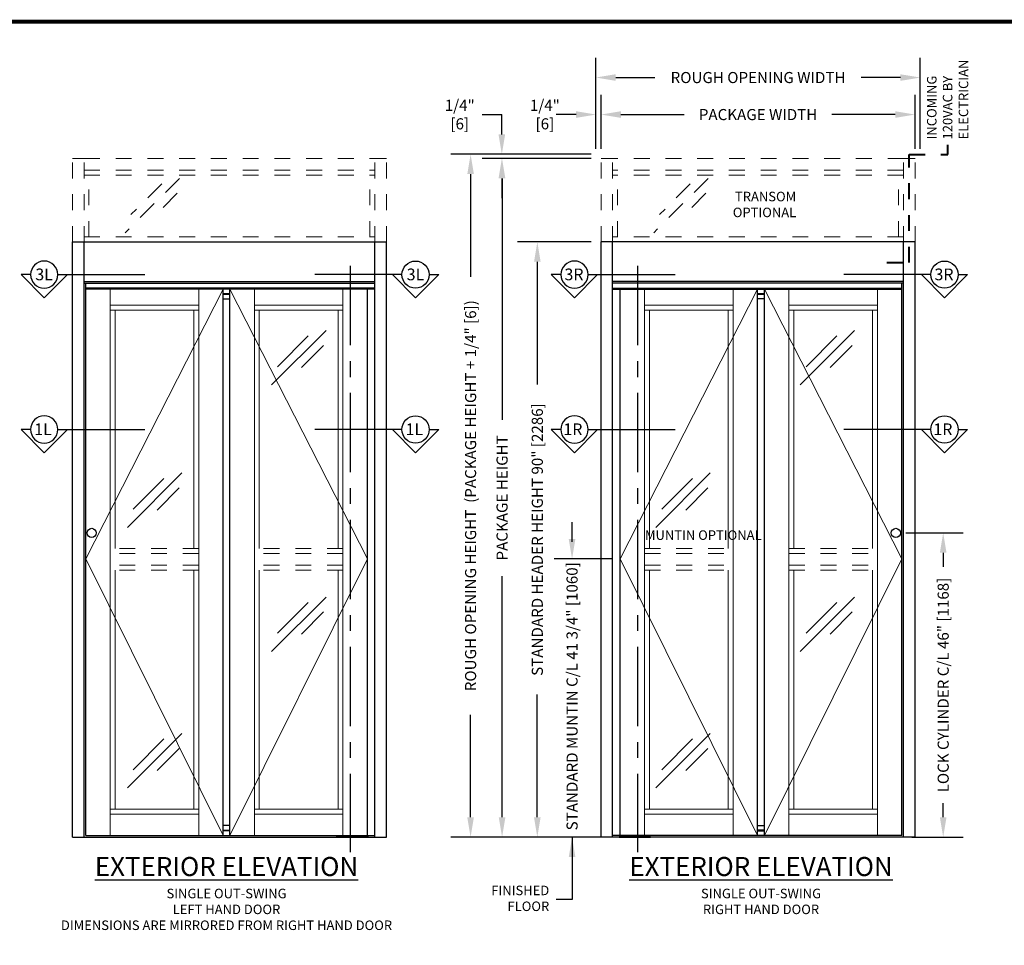
# Model space of a CAD drawing. Units: inches. Extents: x -0.3 to 16.5, y 0 to 10.5.
# Drawn here: x 6 to 12.2, y 4.6 to 10.5 of the extents above; entities that cross this region are included whole.
import ezdxf
from ezdxf.enums import TextEntityAlignment as Align

# ---------------------------------------------------------------- set-up
doc = ezdxf.new("R2010")
doc.units = ezdxf.units.IN
doc.header["$MEASUREMENT"] = 0
doc.linetypes.add('CENTERX2', pattern=[0.8, 0.5, -0.1, 0.1, -0.1])
doc.linetypes.add('HIDDEN2', pattern=[0.1875, 0.125, -0.0625])
doc.layers.add('DIMENSIONS', color=7, linetype='Continuous')
doc.layers.add('TITLE', color=7, linetype='Continuous')
doc.styles.add('Arial', font='arial.ttf')
doc.styles.get("Standard").update_dxf_attribs({"font": 'arial.ttf'})
doc.dimstyles.new('ARCHITECTURAL', dxfattribs={"dimtxt": 0.07, "dimasz": 0.125, "dimexe": 0.125, "dimexo": 0.0625, "dimgap": 0.0625, "dimtad": 0, "dimtih": 1, "dimtoh": 1, "dimdec": 4, "dimzin": 0, "dimdsep": 46, "dimlunit": 4, "dimtxsty": 'Arial', "dimcen": 0.0625, "dimclrd": 5, "dimclre": 5, "dimclrt": 256, "dimadec": 0, "dimazin": 0, "dimtfac": 1, "dimtdec": 4, "dimtofl": 0, "dimtmove": 1, "dimatfit": 3, "dimfxl": 1, "dimfrac": 2, "dimtolj": 1, "dimtzin": 0, "dimarcsym": 0})

# ---------------------------------------------------------------- blocks, each defined once
blk = doc.blocks.new('*D30')
at = {"layer": 'Defpoints', "color": 0}
for p in [(9.6319, 9.0624), (9.2302, 5.3124), (9.6319, 5.3124)]:
    blk.add_point(p, dxfattribs=at)
at = {"layer": 'DIMENSIONS', "color": 5, "lineweight": -2}
for p, q in [((9.5694, 9.0624), (9.1052, 9.0624)), ((9.2302, 8.9374), (9.2302, 8.164)), ((9.2302, 5.4374), (9.2302, 6.2109)), ((9.5694, 5.3124), (9.1052, 5.3124))]:
    blk.add_line(p, q, dxfattribs=at)
at = {"layer": 'DIMENSIONS', "color": 5}
for points in [[(9.2094, 8.9374), (9.2511, 8.9374), (9.2302, 9.0624)], [(9.2094, 5.4374), (9.2511, 5.4374), (9.2302, 5.3124)]]:
    blk.add_solid(points, dxfattribs=at)
at = {"layer": 'DIMENSIONS', "insert": (9.2302, 7.1874), "char_height": 0.07, "attachment_point": 5, "rotation": 90, "style": 'Arial'}
blk.add_mtext('\\A1;STANDARD HEADER HEIGHT 90" [2286] ', dxfattribs=at)
blk = doc.blocks.new('*D31')
at = {"layer": 'Defpoints', "color": 0}
for p in [(9.6319, 9.5871), (9.008, 5.3124), (9.6319, 5.3124)]:
    blk.add_point(p, dxfattribs=at)
at = {"layer": 'DIMENSIONS', "color": 5, "lineweight": -2}
for p, q in [((9.5694, 9.5871), (8.883, 9.5871)), ((9.008, 9.4621), (9.008, 7.9422)), ((9.008, 5.4374), (9.008, 6.9573)), ((9.5694, 5.3124), (8.883, 5.3124))]:
    blk.add_line(p, q, dxfattribs=at)
at = {"layer": 'DIMENSIONS', "color": 5}
for points in [[(8.9871, 9.4621), (9.0288, 9.4621), (9.008, 9.5871)], [(8.9871, 5.4374), (9.0288, 5.4374), (9.008, 5.3124)]]:
    blk.add_solid(points, dxfattribs=at)
at = {"layer": 'DIMENSIONS', "insert": (9.008, 7.4498), "char_height": 0.07, "attachment_point": 5, "rotation": 90, "style": 'Arial'}
blk.add_mtext('\\A1;PACKAGE HEIGHT', dxfattribs=at)
blk = doc.blocks.new('*D32')
at = {"layer": 'Defpoints', "color": 0}
for p in [(11.611, 9.8648), (9.6319, 9.5871), (11.611, 9.5871)]:
    blk.add_point(p, dxfattribs=at)
at = {"layer": 'DIMENSIONS', "color": 5, "lineweight": -2}
for p, q in [((9.6319, 9.6496), (9.6319, 9.9898)), ((11.611, 9.6496), (11.611, 9.9898)), ((9.7569, 9.8648), (10.1565, 9.8648)), ((11.486, 9.8648), (11.0865, 9.8648))]:
    blk.add_line(p, q, dxfattribs=at)
at = {"layer": 'DIMENSIONS', "color": 5}
for points in [[(9.7569, 9.8857), (9.7569, 9.844), (9.6319, 9.8648)], [(11.486, 9.8857), (11.486, 9.844), (11.611, 9.8648)]]:
    blk.add_solid(points, dxfattribs=at)
at = {"layer": 'DIMENSIONS', "insert": (10.6215, 9.8648), "char_height": 0.07, "attachment_point": 5, "style": 'Arial'}
blk.add_mtext('\\A1;PACKAGE WIDTH', dxfattribs=at)
blk = doc.blocks.new('A$C63BE15EB')
at = {"layer": 'DIMENSIONS'}
for p, q in [((0.0858, 0.7199), (0.0858, 0.78)), ((0.2318, 0.634), (0.0858, 0.78)), ((0.2318, 0.634), (0.0858, 0.4881)), ((0.0858, 0.5482), (0.0858, 0))]:
    blk.add_line(p, q, dxfattribs=at)
blk.add_circle((0.0858, 0.634), 0.0858, dxfattribs=at)
blk = doc.blocks.new('*D37')
at = {"layer": 'Defpoints', "color": 0}
for p in [(11.4897, 7.2291), (11.5277, 5.3124), (11.7882, 5.3124)]:
    blk.add_point(p, dxfattribs=at)
at = {"layer": 'DIMENSIONS', "color": 5, "lineweight": -2}
for p, q in [((11.5522, 7.2291), (11.9132, 7.2291)), ((11.7882, 7.1041), (11.7882, 7.0149)), ((11.7882, 5.4374), (11.7882, 5.5266)), ((11.5902, 5.3124), (11.9132, 5.3124))]:
    blk.add_line(p, q, dxfattribs=at)
at = {"layer": 'DIMENSIONS', "color": 5}
for points in [[(11.7674, 7.1041), (11.809, 7.1041), (11.7882, 7.2291)], [(11.7674, 5.4374), (11.809, 5.4374), (11.7882, 5.3124)]]:
    blk.add_solid(points, dxfattribs=at)
at = {"layer": 'DIMENSIONS', "insert": (11.7882, 6.2708), "char_height": 0.07, "attachment_point": 5, "rotation": 90, "style": 'Arial'}
blk.add_mtext('\\A1;{\\T0.95;LOCK CYLINDER C/L 46" [1168]}', dxfattribs=at)
blk = doc.blocks.new('*D38')
at = {"layer": 'Defpoints', "color": 0}
for p in [(11.6432, 10.098), (9.5996, 9.5873), (11.6431, 9.5871)]:
    blk.add_point(p, dxfattribs=at)
at = {"layer": 'DIMENSIONS', "color": 5, "lineweight": -2}
for p, q in [((9.5996, 9.6498), (9.5997, 10.2232)), ((11.6431, 9.6496), (11.6432, 10.223)), ((9.7247, 10.0981), (9.9718, 10.0981)), ((11.5182, 10.098), (11.271, 10.098))]:
    blk.add_line(p, q, dxfattribs=at)
at = {"layer": 'DIMENSIONS', "color": 5}
for points in [[(9.7247, 10.119), (9.7247, 10.0773), (9.5997, 10.0982)], [(11.5182, 10.1188), (11.5182, 10.0772), (11.6432, 10.098)]]:
    blk.add_solid(points, dxfattribs=at)
at = {"layer": 'DIMENSIONS', "insert": (10.6214, 10.0981), "char_height": 0.07, "attachment_point": 5, "style": 'Arial'}
blk.add_mtext('\\A1;ROUGH OPENING WIDTH', dxfattribs=at)
blk = doc.blocks.new('*D39')
at = {"layer": 'Defpoints', "color": 0}
for p in [(9.6319, 9.6148), (8.8097, 5.3124), (9.7465, 5.3124)]:
    blk.add_point(p, dxfattribs=at)
at = {"layer": 'DIMENSIONS', "color": 5, "lineweight": -2}
for p, q in [((9.5694, 9.6148), (8.6847, 9.6148)), ((8.8097, 9.4898), (8.8097, 8.8433)), ((8.8097, 5.4374), (8.8097, 6.0839)), ((9.684, 5.3124), (8.6847, 5.3124))]:
    blk.add_line(p, q, dxfattribs=at)
at = {"layer": 'DIMENSIONS', "color": 5}
for points in [[(8.7889, 9.4898), (8.8305, 9.4898), (8.8097, 9.6148)], [(8.7889, 5.4374), (8.8305, 5.4374), (8.8097, 5.3124)]]:
    blk.add_solid(points, dxfattribs=at)
at = {"layer": 'DIMENSIONS', "insert": (8.8097, 7.4636), "char_height": 0.07, "attachment_point": 5, "rotation": 90, "style": 'Arial'}
blk.add_mtext('\\A1;ROUGH OPENING HEIGHT  (PACKAGE HEIGHT + 1/4" [6])', dxfattribs=at)
blk = doc.blocks.new('*D40')
at = {"layer": 'Defpoints', "color": 0}
for p in [(9.5997, 9.8648), (9.5997, 9.8599), (9.6319, 9.7989)]:
    blk.add_point(p, dxfattribs=at)
at = {"layer": 'DIMENSIONS', "color": 5, "lineweight": -2}
for p, q in [((9.5997, 9.9224), (9.5997, 9.9898)), ((9.6319, 9.8614), (9.6319, 9.9898)), ((9.4747, 9.8648), (9.3497, 9.8648)), ((9.7569, 9.8648), (9.8819, 9.8648))]:
    blk.add_line(p, q, dxfattribs=at)
at = {"layer": 'DIMENSIONS', "color": 5}
for points in [[(9.4747, 9.8857), (9.4747, 9.844), (9.5997, 9.8648)], [(9.7569, 9.8857), (9.7569, 9.844), (9.6319, 9.8648)]]:
    blk.add_solid(points, dxfattribs=at)
at = {"layer": 'DIMENSIONS', "insert": (9.2778, 9.8648), "char_height": 0.07, "attachment_point": 5, "style": 'Arial'}
blk.add_mtext('\\A1;1/4"\\P[6]', dxfattribs=at)
blk = doc.blocks.new('*D41')
at = {"layer": 'Defpoints', "color": 0}
for p in [(9.0066, 9.6148), (9.0066, 9.6148), (9.0066, 9.5871)]:
    blk.add_point(p, dxfattribs=at)
at = {"layer": 'DIMENSIONS', "color": 5, "lineweight": -2}
for p, q in [((8.8816, 9.8648), (9.0066, 9.8648)), ((9.0066, 9.7398), (9.0066, 9.8648)), ((8.9441, 9.6148), (8.8816, 9.6148)), ((8.9441, 9.5871), (8.8816, 9.5871)), ((9.0066, 9.4621), (9.0066, 9.3371))]:
    blk.add_line(p, q, dxfattribs=at)
at = {"layer": 'DIMENSIONS', "color": 5}
for points in [[(8.9857, 9.7398), (9.0274, 9.7398), (9.0066, 9.6148)], [(8.9857, 9.4621), (9.0274, 9.4621), (9.0066, 9.5871)]]:
    blk.add_solid(points, dxfattribs=at)
at = {"layer": 'DIMENSIONS', "insert": (8.7414, 9.8648), "char_height": 0.07, "attachment_point": 5, "style": 'Arial'}
blk.add_mtext('\\A1;1/4"\\P[6]', dxfattribs=at)

msp = doc.modelspace()

# ---------------------------------------------------------------- linework, layer by layer
at = {"linetype": 'HIDDEN2', "lineweight": 0, "ltscale": 0.5}
for p, q in [((6.3004923, 9.0624367), (6.3004923, 9.5871351)), ((6.3004923, 9.5871351), (6.3734057, 9.5871351)), ((6.3732514, 9.5871351), (8.2067455, 9.5871351)), ((6.3734057, 9.0624367), (6.3734057, 9.5871351)), ((8.2067455, 9.0624367), (8.2067455, 9.5871351)), ((8.2796589, 9.5871351), (8.2067455, 9.5871351)), ((8.2796589, 9.0624367), (8.2796589, 9.5871351)), ((9.6318819, 9.0624367), (9.6318819, 9.5871351)), ((9.6318819, 9.5871351), (9.7047953, 9.5871351)), ((11.5382894, 9.5871351), (9.7047953, 9.5871351)), ((9.7047953, 9.0624367), (9.7047953, 9.5871351)), ((11.5381352, 9.0624367), (11.5381352, 9.5871351)), ((11.6110486, 9.5871351), (11.5381352, 9.5871351)), ((11.6110486, 9.0624367), (11.6110486, 9.5871351)), ((6.3734089, 9.5142184), (8.2067455, 9.5142184)), ((11.5381319, 9.5142184), (9.7047953, 9.5142184)), ((6.3734089, 9.4829684), (8.2067455, 9.4829684)), ((6.4046589, 9.0936867), (6.4046589, 9.4829684)), ((8.1754955, 9.0936867), (8.1754955, 9.4829684)), ((11.5381319, 9.4829684), (9.7047953, 9.4829684)), ((9.7360453, 9.0936867), (9.7360453, 9.4829684)), ((11.5068819, 9.0936867), (11.5068819, 9.4829684)), ((6.3734057, 9.0936867), (8.2067455, 9.0936867)), ((11.5381352, 9.0936867), (9.7047953, 9.0936867)), ((7.0960846, 7.1301451), (6.5374416, 7.1301451)), ((7.0960846, 7.0988951), (6.5374416, 7.0988951)), ((8.0054491, 7.1301451), (7.4468177, 7.1301451)), ((8.0054491, 7.0988951), (7.4468177, 7.0988951)), ((9.9060918, 7.1301451), (10.4647231, 7.1301451)), ((9.9060918, 7.0988951), (10.4647231, 7.0988951)), ((10.8154563, 7.1301451), (11.3740992, 7.1301451)), ((10.8154563, 7.0988951), (11.3740992, 7.0988951)), ((7.0960846, 7.0259784), (6.5374416, 7.0259784)), ((8.0054491, 7.0259784), (7.4468177, 7.0259784)), ((9.9060918, 7.0259784), (10.4647231, 7.0259784)), ((10.8154563, 7.0259784), (11.3740992, 7.0259784)), ((7.0960846, 6.9947284), (6.5374416, 6.9947284)), ((8.0054491, 6.9947284), (7.4468177, 6.9947284)), ((9.9060918, 6.9947284), (10.4647231, 6.9947284)), ((10.8154563, 6.9947284), (11.3740992, 6.9947284))]:
    msp.add_line(p, q, dxfattribs=at)
at = {"linetype": 'HIDDEN2', "lineweight": 0}
for p, q in [((6.975221, 9.4630008), (6.6325094, 9.1202892)), ((10.3066107, 9.4630008), (9.9638991, 9.1202892)), ((6.8629668, 9.4283357), (6.6690128, 9.2343816)), ((10.1943565, 9.4283357), (10.0004025, 9.2343816)), ((6.9601519, 9.368737), (6.8208063, 9.2293915)), ((10.2915415, 9.368737), (10.152196, 9.2293915))]:
    msp.add_line(p, q, dxfattribs=at)
for p, q in [((6.3004923, 9.0624367), (8.2796589, 9.0624367)), ((6.3004923, 5.3124368), (6.3004923, 9.0624367)), ((6.3732514, 5.3124368), (6.3732514, 9.0624367)), ((8.2067455, 5.3124368), (8.2067455, 9.0624367)), ((8.2796589, 5.3124368), (8.2796589, 9.0624367)), ((11.6110486, 9.0624367), (9.6318819, 9.0624367)), ((9.6318819, 5.3124368), (9.6318819, 9.0624367)), ((9.7047953, 5.3124368), (9.7047953, 9.0624367)), ((11.5382894, 5.3124368), (11.5382894, 9.0624367)), ((11.6110486, 5.3124368), (11.6110486, 9.0624367)), ((6.3732514, 8.8124367), (8.2067455, 8.8124367)), ((11.5382894, 8.8124367), (9.7047953, 8.8124367)), ((6.3732514, 8.80202), (8.2067455, 8.80202)), ((6.3734089, 8.80202), (6.3838396, 8.80202)), ((6.3838256, 5.3228534), (6.3838256, 8.7655617)), ((8.2067455, 8.7655617), (6.3838256, 8.7655617)), ((8.2067455, 8.77077), (6.3838396, 8.77077)), ((7.2497006, 5.3228534), (7.2497006, 8.7655617)), ((7.2932017, 5.3228534), (7.2932017, 8.7655617)), ((8.0299903, 8.77077), (8.0299903, 8.7655617)), ((8.0710008, 8.77077), (8.0710008, 8.7655617)), ((8.1590767, 5.3228534), (8.1590767, 8.7655617)), ((11.5382894, 8.80202), (9.7047953, 8.80202)), ((9.7047953, 8.77077), (11.5277012, 8.77077)), ((9.7047953, 8.7655617), (11.5277152, 8.7655617)), ((9.7524641, 5.3228534), (9.7524641, 8.7655617)), ((9.8405401, 8.77077), (9.8405401, 8.7655617)), ((9.8815506, 8.77077), (9.8815506, 8.7655617)), ((10.6183391, 5.3228534), (10.6183391, 8.7655617)), ((10.6618403, 5.3228534), (10.6618403, 8.7655617)), ((11.5381319, 8.80202), (11.5277012, 8.80202)), ((11.5277152, 5.3228534), (11.5277152, 8.7655617)), ((6.3004923, 5.3124368), (8.2796589, 5.3124368)), ((6.3838256, 5.3228534), (8.2067455, 5.3228534)), ((7.9671622, 5.3124368), (7.9671622, 5.3168118)), ((8.1650788, 5.3168118), (7.9671622, 5.3168118)), ((8.1650788, 5.3124368), (7.9671622, 5.3124368)), ((8.0023251, 5.3172284), (7.9736659, 5.3172284)), ((8.0192455, 5.3124368), (8.0192455, 5.3168118)), ((8.0817455, 5.3168118), (8.0192455, 5.3168118)), ((8.0817455, 5.3124368), (8.0192455, 5.3124368)), ((8.0225788, 5.3168118), (8.0225788, 5.3228534)), ((8.0229136, 5.3168118), (8.0229136, 5.3228534)), ((8.032972, 5.3168118), (8.032972, 5.3228534)), ((8.0648251, 5.3172284), (8.0361659, 5.3172284)), ((8.0404371, 5.3168118), (8.0404371, 5.3228534)), ((8.0605539, 5.3168118), (8.0605539, 5.3228534)), ((8.068019, 5.3168118), (8.068019, 5.3228534)), ((8.0780775, 5.3168118), (8.0780775, 5.3228534)), ((8.0784122, 5.3228534), (8.0784122, 5.3168118)), ((8.0817455, 5.3124368), (8.0817455, 5.3168118)), ((8.1455543, 5.3172284), (8.1168951, 5.3172284)), ((8.1650788, 5.3124368), (8.1650788, 5.3168118)), ((11.6110486, 5.3124368), (9.6318819, 5.3124368)), ((11.5277152, 5.3228534), (9.7047953, 5.3228534)), ((9.746462, 5.3168118), (9.9443787, 5.3168118)), ((9.746462, 5.3124368), (9.746462, 5.3168118)), ((9.746462, 5.3124368), (9.9443787, 5.3124368)), ((9.7659865, 5.3172284), (9.7946458, 5.3172284)), ((9.8297953, 5.3124368), (9.8297953, 5.3168118)), ((9.8297953, 5.3168118), (9.8922953, 5.3168118)), ((9.8297953, 5.3124368), (9.8922953, 5.3124368)), ((9.8331287, 5.3228534), (9.8331287, 5.3168118)), ((9.8334634, 5.3168118), (9.8334634, 5.3228534)), ((9.8435218, 5.3168118), (9.8435218, 5.3228534)), ((9.8467157, 5.3172284), (9.875375, 5.3172284)), ((9.8509869, 5.3168118), (9.8509869, 5.3228534)), ((9.8711037, 5.3168118), (9.8711037, 5.3228534)), ((9.8785689, 5.3168118), (9.8785689, 5.3228534)), ((9.8886273, 5.3168118), (9.8886273, 5.3228534)), ((9.888962, 5.3168118), (9.888962, 5.3228534)), ((9.8922953, 5.3124368), (9.8922953, 5.3168118)), ((9.9092157, 5.3172284), (9.9378749, 5.3172284)), ((9.9443787, 5.3124368), (9.9443787, 5.3168118))]:
    msp.add_line(p, q)
at = {"linetype": 'CENTERX2'}
for p, q in [((8.0504955, 8.9113503), (8.0504955, 5.2187315)), ((9.8610453, 8.9113503), (9.8610453, 5.2187315))]:
    msp.add_line(p, q, dxfattribs=at)
at = {"lineweight": 0, "ltscale": 0.5}
for p, q in [((7.2497006, 8.7655617), (6.3838256, 7.0650409)), ((7.2932017, 8.7655617), (8.1590767, 7.0650409)), ((10.6183391, 8.7655617), (9.7524641, 7.0650409)), ((10.6618403, 8.7655617), (11.5277152, 7.0650409)), ((6.3838256, 7.0650409), (7.2497006, 5.3228534)), ((8.1590767, 7.0650409), (7.2932017, 5.3228534)), ((9.7524641, 7.0650409), (10.6183391, 5.3228534)), ((11.5277152, 7.0650409), (10.6618403, 5.3228534))]:
    msp.add_line(p, q, dxfattribs=at)
at = {"color": 0, "lineweight": -2}
for p, q in [((6.3838396, 8.7655617), (6.3838396, 8.80202)), ((11.5277012, 8.7655617), (11.5277012, 8.80202)), ((7.2497006, 8.7369159), (7.2932017, 8.7369159)), ((7.2932017, 8.7317075), (7.2497006, 8.7317075)), ((7.2497006, 8.7030617), (7.2932017, 8.7030617)), ((7.2555548, 8.7317075), (7.2555548, 8.7369159)), ((7.2873476, 8.7317075), (7.2873476, 8.7369159)), ((10.6183391, 8.7369159), (10.6618403, 8.7369159)), ((10.6618403, 8.7317075), (10.6183391, 8.7317075)), ((10.6618403, 8.7030617), (10.6183391, 8.7030617)), ((10.6241933, 8.7317075), (10.6241933, 8.7369159)), ((10.6559861, 8.7317075), (10.6559861, 8.7369159)), ((7.2497006, 5.3567076), (7.2932017, 5.3567076)), ((7.2932017, 5.3514993), (7.2497006, 5.3514993)), ((7.2555548, 5.3514993), (7.2555548, 5.3567076)), ((7.2873476, 5.3514993), (7.2873476, 5.3567076)), ((10.6618402, 5.3567076), (10.6183391, 5.3567076)), ((10.6183391, 5.3514993), (10.6618402, 5.3514993)), ((10.6241933, 5.3514993), (10.6241933, 5.3567076)), ((10.6559861, 5.3514993), (10.6559861, 5.3567076)), ((7.2497006, 5.3228534), (7.2932017, 5.3228534)), ((10.6618402, 5.3228534), (10.6183391, 5.3228534))]:
    msp.add_line(p, q, dxfattribs=at)
at = {"color": 0, "lineweight": 0}
for p, q in [((6.4176938, 8.7655617), (6.4176938, 8.77077)), ((6.4541521, 8.7655617), (6.4541521, 8.77077)), ((11.4573887, 8.7655617), (11.4573887, 8.77077)), ((11.493847, 8.7655617), (11.493847, 8.77077))]:
    msp.add_line(p, q, dxfattribs=at)
at = {"lineweight": 0}
for p, q in [((6.5374416, 5.3228534), (6.5374416, 8.7655617)), ((7.0960846, 5.3228534), (7.0960846, 8.7655617)), ((7.4468177, 5.3228534), (7.4468177, 8.7655617)), ((8.0054491, 5.3228534), (8.0054491, 8.7655617)), ((9.9060918, 5.3228534), (9.9060918, 8.7655617)), ((10.4647231, 5.3228534), (10.4647231, 8.7655617)), ((10.8154563, 5.3228534), (10.8154563, 8.7655617)), ((11.3740992, 5.3228534), (11.3740992, 8.7655617)), ((7.0960846, 8.6639992), (6.5374416, 8.6639992)), ((7.0960846, 8.6327492), (6.5374416, 8.6327492)), ((6.5687033, 7.1301451), (6.5687033, 8.6327492)), ((7.0648229, 7.1301451), (7.0648229, 8.6327492)), ((8.0054491, 8.6639992), (7.4468177, 8.6639992)), ((8.0054491, 8.6327492), (7.4468177, 8.6327492)), ((7.4780794, 7.1301451), (7.4780794, 8.6327492)), ((7.9741991, 7.1301451), (7.9741991, 8.6327492)), ((9.9060918, 8.6639992), (10.4647231, 8.6639992)), ((9.9060918, 8.6327492), (10.4647231, 8.6327492)), ((9.9373418, 7.1301451), (9.9373418, 8.6327492)), ((10.4334614, 7.1301451), (10.4334614, 8.6327492)), ((10.8154563, 8.6639992), (11.3740992, 8.6639992)), ((10.8154563, 8.6327492), (11.3740992, 8.6327492)), ((10.8467179, 7.1301451), (10.8467179, 8.6327492)), ((11.3428376, 7.1301451), (11.3428376, 8.6327492)), ((7.8984116, 8.5049095), (7.5557, 8.1621979)), ((11.2298013, 8.5049095), (10.8870897, 8.1621979)), ((7.7861575, 8.4702443), (7.5922035, 8.2762903)), ((11.1175471, 8.4702443), (10.9235931, 8.2762903)), ((7.8833425, 8.4106457), (7.743997, 8.2713002)), ((11.2147322, 8.4106457), (11.0753866, 8.2713002)), ((6.9890355, 7.6067819), (6.6463239, 7.2640703)), ((6.8767813, 7.5721168), (6.6828273, 7.3781628)), ((10.3204252, 7.6067819), (9.9777136, 7.2640703)), ((10.208171, 7.5721168), (10.014217, 7.3781628)), ((6.9739663, 7.5125182), (6.8346208, 7.3731727)), ((10.305356, 7.5125182), (10.1660105, 7.3731727)), ((6.5687033, 5.4895201), (6.5687033, 6.9947284)), ((7.0648229, 5.4895201), (7.0648229, 6.9947284)), ((7.4780794, 5.4895201), (7.4780794, 6.9947284)), ((7.9741991, 5.4895201), (7.9741991, 6.9947284)), ((9.9373418, 5.4895201), (9.9373418, 6.9947284)), ((10.4334614, 5.4895201), (10.4334614, 6.9947284)), ((10.8467179, 5.4895201), (10.8467179, 6.9947284)), ((11.3428376, 5.4895201), (11.3428376, 6.9947284)), ((7.8984116, 6.825222), (7.5557, 6.4825104)), ((7.7861575, 6.7905569), (7.5922035, 6.5966029)), ((11.2298013, 6.825222), (10.8870897, 6.4825104)), ((11.1175471, 6.7905569), (10.9235931, 6.5966029)), ((7.8833425, 6.7309583), (7.743997, 6.5916127)), ((11.2147322, 6.7309583), (11.0753866, 6.5916127)), ((6.9890355, 5.966157), (6.6463239, 5.6234454)), ((10.3204252, 5.966157), (9.9777136, 5.6234454)), ((6.8767813, 5.9314918), (6.6828273, 5.7375378)), ((10.208171, 5.9314918), (10.014217, 5.7375378)), ((6.9739663, 5.8718932), (6.8346208, 5.7325477)), ((10.305356, 5.8718932), (10.1660105, 5.7325477)), ((6.5374416, 5.4895201), (7.0960846, 5.4895201)), ((7.4468177, 5.4895201), (8.0054491, 5.4895201)), ((10.4647231, 5.4895201), (9.9060918, 5.4895201)), ((11.3740992, 5.4895201), (10.8154563, 5.4895201)), ((6.5374416, 5.4582701), (7.0960846, 5.4582701)), ((7.4468177, 5.4582701), (8.0054491, 5.4582701)), ((10.4647231, 5.4582701), (9.9060918, 5.4582701)), ((11.3740992, 5.4582701), (10.8154563, 5.4582701))]:
    msp.add_line(p, q, dxfattribs=at)
at = {"color": 0}
for p, q in [((7.2932017, 8.7655617), (7.2497006, 8.7655617)), ((10.6183391, 8.7655617), (10.6618403, 8.7655617)), ((7.2932017, 5.3853534), (7.2497006, 5.3853534)), ((10.6183391, 5.3853534), (10.6618402, 5.3853534))]:
    msp.add_line(p, q, dxfattribs=at)
for centre in [(6.4218096, 7.2291034), (11.4897312, 7.2291034)]:
    msp.add_circle(centre, 0.0289583)
for centre, start, end in [((7.9736659, 5.3130618), 90, 115.84193276), ((8.0023251, 5.3130618), 64.15806724, 90), ((8.0361659, 5.3130618), 90, 115.84193276), ((8.0648251, 5.3130618), 64.15806724, 90), ((8.1168951, 5.3130618), 90, 115.84193276), ((8.1455543, 5.3130618), 64.15806724, 90), ((9.7659865, 5.3130618), 90, 115.84193276), ((9.7946458, 5.3130618), 64.15806724, 90), ((9.8467157, 5.3130618), 90, 115.84193276), ((9.875375, 5.3130618), 64.15806724, 90), ((9.9092157, 5.3130618), 90, 115.84193276), ((9.9378749, 5.3130618), 64.15806724, 90)]:
    msp.add_arc(centre, 0.0041667, start, end)
at = {"layer": 'DIMENSIONS', "color": 5}
for p, q in [((9.4491857, 7.1724664), (9.4491857, 7.2974664)), ((9.7047953, 7.0650409), (9.335491, 7.0650409)), ((9.4672422, 5.3124368), (9.2616857, 5.3124368)), ((9.4491857, 5.2050112), (9.4491857, 5.0800112))]:
    msp.add_line(p, q, dxfattribs=at)
at = {"layer": 'DIMENSIONS', "linetype": 'HIDDEN2', "lineweight": 40, "ltscale": 0.5}
msp.add_lwpolyline([(11.4322391, 8.9318571), (11.5736803, 8.9318571), (11.5736803, 9.6123515), (11.8179822, 9.6123515), (11.8179822, 9.6745232)], dxfattribs=at)
at = {"layer": 'DIMENSIONS', "color": 5}
for points in [[(9.4283524, 7.1900409), (9.4700191, 7.1900409), (9.4491857, 7.0650409)], [(9.4283524, 5.1874368), (9.4700191, 5.1874368), (9.4491857, 5.3124368)]]:
    msp.add_solid(points, dxfattribs=at)
at = {"layer": 'TITLE', "color": 150, "linetype": 'Continuous', "const_width": 0.025}
msp.add_lwpolyline([(16.5, 0), (16.5, 10.45), (0, 10.45), (0, 0)], close=True, dxfattribs=at)

# ---------------------------------------------------------------- block references
at = {"layer": 'DIMENSIONS', "xscale": -1, "rotation": 90}
for p in [(6.7565327, 8.942167), (10.0984561, 8.942167), (6.7565327, 7.9665197), (10.0984561, 7.9665197)]:
    msp.add_blockref('A$C63BE15EB', p, dxfattribs=at)
at = {"layer": 'DIMENSIONS', "rotation": 270}
for p in [(7.8289381, 8.942167), (11.1624292, 8.942167), (7.8289381, 7.9665197), (11.1624292, 7.9665197)]:
    msp.add_blockref('A$C63BE15EB', p, dxfattribs=at)

# ---------------------------------------------------------------- texts
at = {"layer": 'DIMENSIONS'}
for s, p in [('3L', (6.1218334, 8.8208879)), ('3L', (8.4623281, 8.8208879)), ('3R', (9.4613902, 8.8208879)), ('3R', (11.7934525, 8.8208879)), ('1L', (6.1149347, 7.8452405)), ('1L', (8.4554293, 7.8452405)), ('1R', (9.4544914, 7.8452405)), ('1R', (11.7865537, 7.8452405))]:
    msp.add_text(s, height=0.07382187, dxfattribs=at).set_placement(p, align=Align.CENTER)
at = {"layer": 'DIMENSIONS', "color": 0, "insert": (11.6861149, 9.7080327), "char_height": 0.06, "attachment_point": 1, "rotation": 90, "style": 'Arial'}
msp.add_mtext('INCOMING\\P120VAC BY\\PELECTRICIAN', dxfattribs=at)
at = {"layer": 'DIMENSIONS', "color": 0, "char_height": 0.06, "style": 'Arial'}
for s, insert, attachment_point in [('TRANSOM\\POPTIONAL', (10.8618656, 9.3783591), 3), ('MUNTIN OPTIONAL', (10.6436622, 7.2452858), 3), ('FINISHED\\PFLOOR', (9.3053724, 4.9190998), 6)]:
    msp.add_mtext(s, dxfattribs=dict(at, insert=insert, attachment_point=attachment_point))
at = {"layer": 'DIMENSIONS', "color": 3, "insert": (9.4491857, 6.1998029), "char_height": 0.07, "attachment_point": 5, "rotation": 90, "style": 'Arial'}
msp.add_mtext('\\A1;{\\T0.95;\\C256;STANDARD MUNTIN C/L 41 3/4" [1060] }', dxfattribs=at)
at = {"layer": 'DIMENSIONS', "color": 0, "char_height": 0.12, "attachment_point": 2}
for s, width, insert in [('\\A1;{\\LEXTERIOR ELEVATION}\\P{\\H0.5x;SINGLE OUT-SWING\\PLEFT HAND DOOR\\PDIMENSIONS ARE MIRRORED FROM RIGHT HAND DOOR}', 2.328857633, (7.2714512, 5.1874368)), ('\\A1;{\\LEXTERIOR ELEVATION}\\P{\\H0.5x;SINGLE OUT-SWING\\PRIGHT HAND DOOR}', 2.066792016, (10.6400897, 5.1874368))]:
    msp.add_mtext_dynamic_manual_height_columns(s, width=width, gutter_width=0.9982019, heights=[0], dxfattribs=dict(at, insert=insert))

# ---------------------------------------------------------------- dimensions: what is measured, and where the dimension line sits
at = {"layer": 'DIMENSIONS'}
for p1, p2, distance, text, picture, middle in [((9.5996309, 9.5872784), (11.6431254, 9.5871351), 0.5108722, 'ROUGH OPENING WIDTH', '*D38', (10.621414, 10.098079)), ((9.6318819, 9.5871351), (11.6110486, 9.5871351), 0.2777117, 'PACKAGE WIDTH', '*D32', (10.6214653, 9.8648468))]:
    dim = msp.add_aligned_dim(p1=p1, p2=p2, distance=distance, text=text, dimstyle='ARCHITECTURAL', override={"dimlfac": 24, "dimpost": '\\X'}, dxfattribs=at)
    dim.commit()
    dim.dimension.update_dxf_attribs({"geometry": picture, "text_midpoint": middle})
dim = msp.add_linear_dim(base=(9.0065652, 9.6148468), p1=(9.0065652, 9.5871351), p2=(9.0065652, 9.6148468), angle=90, text='1/4"^J[6]', dimstyle='ARCHITECTURAL', override={"dimlfac": 1, "dimpost": '\\X', "dimfxl": 0.0625, "dimtfill": 1, "dimtfillclr": 256}, dxfattribs=at)
dim.commit()
dim.dimension.update_dxf_attribs({"geometry": '*D41', "text_midpoint": (8.8994642, 9.8420551), "dimtype": 160})
dim = msp.add_linear_dim(base=(9.5996538, 9.8648468), p1=(9.6318819, 9.7988877), p2=(9.5996538, 9.8598689), text='1/4"\\P[6]', dimstyle='ARCHITECTURAL', override={"dimlfac": 1, "dimpost": '\\X', "dimfxl": 0.0625, "dimtfill": 1, "dimtfillclr": 256}, dxfattribs=at)
dim.commit()
dim.dimension.update_dxf_attribs({"geometry": '*D40', "text_midpoint": (9.2777641, 9.8647786), "dimtype": 160})
for base, p1, p2, text, override, picture, middle in [((8.8096871, 5.3124368), (9.6318965, 9.6148468), (9.746462, 5.3124368), 'ROUGH OPENING HEIGHT  (PACKAGE HEIGHT + 1/4" [6])', {"dimlfac": 1, "dimpost": '\\X'}, '*D39', (8.8096871, 7.4636418)), ((9.0079546, 5.3124368), (9.6318819, 9.5871351), (9.6318819, 5.3124368), 'PACKAGE HEIGHT', {"dimlfac": 1, "dimpost": '\\X'}, '*D31', (9.0079546, 7.4497859)), ((11.788192, 5.3124368), (11.4897312, 7.2291034), (11.5277152, 5.3124368), '{\\T0.95;LOCK CYLINDER C/L 46" [1168]}', {"dimlfac": 1, "dimpost": '\\X', "dimtfill": 1}, '*D37', (11.788192, 6.2707701))]:
    dim = msp.add_linear_dim(base=base, p1=p1, p2=p2, angle=90, text=text, dimstyle='ARCHITECTURAL', override=override, dxfattribs=at)
    dim.commit()
    dim.dimension.update_dxf_attribs({"geometry": picture, "text_midpoint": middle, "text_rotation": 90})
dim = msp.add_linear_dim(base=(9.2302473, 5.3124368), p1=(9.6318819, 9.0624367), p2=(9.6318819, 5.3124368), angle=90, text='STANDARD HEADER HEIGHT 90" [2286] ', dimstyle='ARCHITECTURAL', override={"dimlfac": 1, "dimpost": '\\X', "dimtmove": 0}, dxfattribs=at)
dim.commit()
dim.dimension.update_dxf_attribs({"geometry": '*D30', "text_midpoint": (9.2302473, 7.1874367), "dimtype": 160, "text_rotation": 90})

# ---------------------------------------------------------------- leaders
msp.add_leader([(9.4491623, 5.3122235), (9.4491623, 4.9190998), (9.348533, 4.9190998)], dimstyle='ARCHITECTURAL', override={"dimscale": 0.998202, "dimgap": 0.0625, "dimtad": 0}, dxfattribs=at)

doc.saveas('drawing.dxf')
